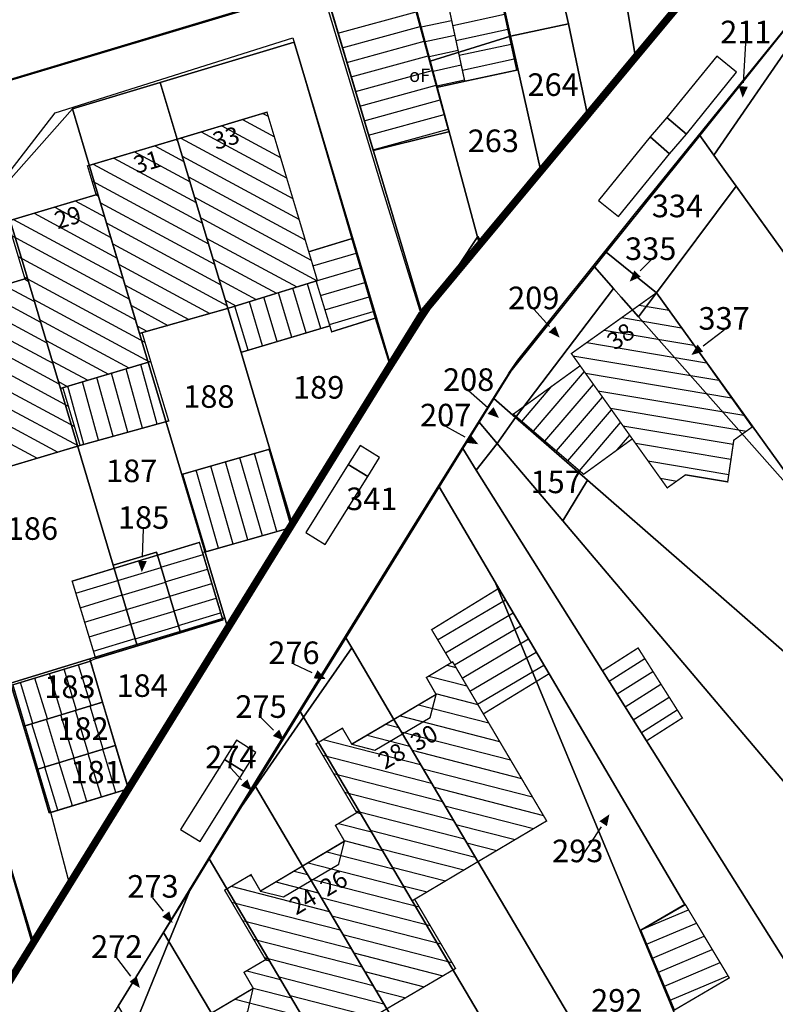
# Model space of a CAD drawing. Units: metres. Extents: x 322533 to 323571, y 5674927 to 5676041.
# Drawn here: x 322794 to 322844, y 5675402 to 5675467 of the extents above; entities that cross this region are included whole.
import ezdxf
from ezdxf.lldxf.tags import DXFTag

# ---------------------------------------------------------------- set-up
doc = ezdxf.new("R2010")
doc.units = ezdxf.units.M
doc.layers.get('0').update_dxf_attribs({"color": 6})
for name, color, linetype in [('V_L_Baumscheibe', 7, 'Continuous'), ('V_L_Bauteil-AbweichendeGeschosshoehe', 7, 'Continuous'), ('V_L_Fahrbahn', 7, 'Continuous'), ('V_L_Fahrbahnbegrenzungslinie-NG', 7, 'Continuous'), ('V_L_Fahrbahnbegrenzungslinie-NU', 7, 'Continuous'), ('V_L_Flurgrenze', 7, 'Continuous'), ('V_L_Flurstuecksgrenze', 7, 'Continuous'), ('V_L_Gebaeude', 7, 'Continuous'), ('V_L_RuhenderVerkehr-Parken', 7, 'Continuous'), ('V_L_Ueberdachung', 7, 'Continuous'), ('V_L_Zuordnungspfeil', 7, 'Continuous'), ('V_S_Ueberdachung', 7, 'Continuous'), ('V_S_Wirtschafts-Gebaeude', 7, 'Continuous'), ('V_S_Wohn-Gebaeude', 7, 'Continuous'), ('V_T_Flurstuecksnummer', 7, 'Continuous'), ('V_T_GebaeudeText', 7, 'Continuous'), ('V_T_Hausnummer', 7, 'Continuous')]:
    doc.layers.add(name, color=color, linetype=linetype)
doc.layers.get('0').off()
doc.styles.get("Standard").update_dxf_attribs({"font": 'arial.ttf', "height": 2.6})
tags = doc.linetypes.add('2012', pattern=[8.5, 2.5, -1.25, 0.5, -1, 0.5, -1, 0.5, -1.25]).pattern_tags.tags
tags[18:19] = [DXFTag(74, 4), DXFTag(75, 0), DXFTag(340, '0'), DXFTag(46, 1.0), DXFTag(50, 0.0), DXFTag(44, 0.0), DXFTag(45, 0.0)]
tags[16:17] = [DXFTag(74, 4), DXFTag(75, 0), DXFTag(340, '0'), DXFTag(46, 1.0), DXFTag(50, 0.0), DXFTag(44, 0.0), DXFTag(45, 0.0)]
tags[14:15] = [DXFTag(74, 4), DXFTag(75, 0), DXFTag(340, '0'), DXFTag(46, 1.0), DXFTag(50, 0.0), DXFTag(44, 0.0), DXFTag(45, 0.0)]
tags[12:13] = [DXFTag(74, 4), DXFTag(75, 0), DXFTag(340, '0'), DXFTag(46, 1.0), DXFTag(50, 0.0), DXFTag(44, 0.0), DXFTag(45, 0.0)]
tags[10:11] = [DXFTag(74, 4), DXFTag(75, 0), DXFTag(340, '0'), DXFTag(46, 1.0), DXFTag(50, 0.0), DXFTag(44, 0.0), DXFTag(45, 0.0)]
tags[8:9] = [DXFTag(74, 4), DXFTag(75, 0), DXFTag(340, '0'), DXFTag(46, 1.0), DXFTag(50, 0.0), DXFTag(44, 0.0), DXFTag(45, 0.0)]
tags[6:7] = [DXFTag(74, 4), DXFTag(75, 0), DXFTag(340, '0'), DXFTag(46, 1.0), DXFTag(50, 0.0), DXFTag(44, 0.0), DXFTag(45, 0.0)]
tags[4:5] = [DXFTag(74, 4), DXFTag(75, 0), DXFTag(340, '0'), DXFTag(46, 1.0), DXFTag(50, 0.0), DXFTag(44, 0.0), DXFTag(45, 0.0)]
tags = doc.linetypes.add('2031', pattern=[1.5, 1, -0.5]).pattern_tags.tags
tags[6:7] = [DXFTag(74, 4), DXFTag(75, 0), DXFTag(340, '0'), DXFTag(46, 1.0), DXFTag(50, 0.0), DXFTag(44, 0.0), DXFTag(45, 0.0)]
tags[4:5] = [DXFTag(74, 4), DXFTag(75, 0), DXFTag(340, '0'), DXFTag(46, 1.0), DXFTag(50, 0.0), DXFTag(44, 0.0), DXFTag(45, 0.0)]

# ---------------------------------------------------------------- blocks, each defined once
blk = doc.blocks.new('2004')
at = {"true_color": 0x000000}
blk.add_hatch(color=18, dxfattribs=at).paths.add_polyline_path([(0, 0), (0.75, -0.3), (0.75, 0.3)], flags=0)

msp = doc.modelspace()

# ---------------------------------------------------------------- linework, layer by layer
at = {"layer": 'V_L_Baumscheibe', "linetype": 'Continuous'}
for points in [[(322837.047, 5675458.141), (322838.169, 5675459.432), (322836.88, 5675460.551), (322835.759, 5675459.259), (322837.047, 5675458.141)], [(322816.991, 5675436.697), (322817.779, 5675437.958), (322816.488, 5675438.766), (322815.697, 5675437.504), (322816.991, 5675436.697)], [(322807.47, 5675417.92), (322808.766, 5675417.112), (322809.56, 5675418.383), (322808.265, 5675419.193), (322807.47, 5675417.92)]]:
    msp.add_lwpolyline(points, dxfattribs=at)
at = {"layer": 'V_L_Bauteil-AbweichendeGeschosshoehe', "linetype": 'Continuous'}
for points in [[(322819.3, 5675419.618), (322821.146, 5675420.703), (322821.539, 5675422.229), (322818.739, 5675420.572), (322819.3, 5675419.618)], [(322818.739, 5675420.572), (322815.939, 5675418.925), (322817.465, 5675418.532), (322819.3, 5675419.618), (322818.739, 5675420.572)], [(322813.228, 5675409.868), (322815.074, 5675410.963), (322815.456, 5675412.479), (322812.666, 5675410.832), (322813.228, 5675409.868)], [(322812.666, 5675410.832), (322809.867, 5675409.174), (322811.392, 5675408.782), (322813.228, 5675409.868), (322812.666, 5675410.832)], [(322807.174, 5675400.097), (322809.02, 5675401.182), (322809.392, 5675402.708), (322806.603, 5675401.061), (322807.174, 5675400.097)]]:
    msp.add_lwpolyline(points, dxfattribs=at)
at = {"layer": 'V_L_Fahrbahn', "linetype": 'Continuous'}
for points in [[(322811.159, 5675468.466), (322788.053, 5675461.514), (322789.261, 5675456.898), (322782.29, 5675448.165), (322757.408, 5675440.736), (322755.591, 5675440.193), (322748.108, 5675465.051), (322763.21, 5675469.614)], [(322758.208, 5675437.861), (322769.918, 5675441.351), (322781.093, 5675444.718), (322782.943, 5675445.287), (322790.005, 5675421.663), (322794.495, 5675406.36), (322794.736, 5675405.539), (322797.19, 5675409.594), (322795.929, 5675414.399), (322795.076, 5675417.275), (322794.222, 5675420.152), (322793.422, 5675422.877), (322792.759, 5675422.734), (322785.521, 5675447.045), (322786.516, 5675448.331), (322796.218, 5675460.863), (322812.028, 5675465.848), (322815.941, 5675452.502), (322817.496, 5675447.225), (322818.555, 5675443.807), (322820.652, 5675447.139), (322817.932, 5675455.944), (322813.744, 5675469.806)], [(322838.207, 5675468.455), (322835.095, 5675464.697), (322831.656, 5675460.573), (322828.425, 5675456.758), (322824.608, 5675452.148), (322824.316, 5675452.657), (322820.652, 5675447.139), (322818.555, 5675443.807), (322816.391, 5675440.369), (322811.995, 5675433.338), (322810.23, 5675430.613), (322804.578, 5675421.599), (322801.078, 5675415.969), (322797.19, 5675409.594), (322794.736, 5675405.539), (322789.308, 5675396.576), (322789.094, 5675396.23), (322788.933, 5675395.977), (322781.451, 5675384.325), (322780.459, 5675382.699), (322776.558, 5675376.297), (322774.539, 5675373.063), (322769.535, 5675364.912), (322767.39, 5675361.383)], [(322834.707, 5675454.082), (322845.811, 5675467.798)], [(322763.236, 5675341.738), (322774.856, 5675360.285), (322777.796, 5675364.99), (322778.857, 5675366.688), (322785.542, 5675377.388), (322792.06, 5675387.882), (322792.56, 5675388.698), (322793.726, 5675390.601), (322794.301, 5675391.538), (322802.576, 5675405.038), (322809.66, 5675416.654), (322819.757, 5675432.944), (322821.392, 5675435.568), (322825.569, 5675442.266), (322826.19, 5675443.261), (322826.376, 5675443.559), (322826.569, 5675443.852), (322826.769, 5675444.14), (322826.976, 5675444.424), (322834.707, 5675454.082)], [(322804.578, 5675421.599), (322810.23, 5675430.613), (322811.995, 5675433.338), (322806.244, 5675431.712), (322806.01, 5675431.663), (322807.359, 5675427.182), (322804.562, 5675426.325), (322801.695, 5675425.452), (322798.918, 5675424.615), (322798.56, 5675424.439), (322799.37, 5675421.714), (322800.224, 5675418.837), (322801.078, 5675415.969), (322804.578, 5675421.599)]]:
    msp.add_lwpolyline(points, dxfattribs=at)
at = {"layer": 'V_L_Fahrbahnbegrenzungslinie-NG', "linetype": 'Continuous'}
for p, q in [((322818.555, 5675443.807), (322820.652, 5675447.139)), ((322810.23, 5675430.613), (322811.995, 5675433.338)), ((322797.19, 5675409.594), (322801.078, 5675415.969)), ((322794.736, 5675405.539), (322797.19, 5675409.594)), ((322789.308, 5675396.576), (322794.736, 5675405.539))]:
    msp.add_line(p, q, dxfattribs=at)
for points in [[(322820.652, 5675447.139), (322824.316, 5675452.657), (322824.608, 5675452.148), (322828.425, 5675456.758), (322831.656, 5675460.573), (322835.095, 5675464.697), (322838.207, 5675468.455), (322844.387, 5675475.924), (322848.711, 5675481.146), (322854.587, 5675488.216), (322860.182, 5675494.948), (322864.427, 5675499.455), (322867.131, 5675502.327), (322877.346, 5675513.072)], [(322826.976, 5675444.424), (322834.707, 5675454.082), (322845.811, 5675467.798), (322857.919, 5675482.867), (322859.278, 5675484.559), (322870.636, 5675498.731), (322877.005, 5675506.323)], [(322811.995, 5675433.338), (322816.391, 5675440.369), (322818.555, 5675443.807)], [(322794.301, 5675391.538), (322802.576, 5675405.038), (322809.66, 5675416.654), (322819.757, 5675432.944), (322821.392, 5675435.568), (322825.569, 5675442.266)], [(322801.078, 5675415.969), (322804.578, 5675421.599), (322810.23, 5675430.613)]]:
    msp.add_lwpolyline(points, dxfattribs=at)
at = {"layer": 'V_L_Fahrbahnbegrenzungslinie-NU', "linetype": 'Continuous'}
msp.add_lwpolyline([(322825.569, 5675442.266), (322826.19, 5675443.261), (322826.376, 5675443.559), (322826.569, 5675443.852), (322826.769, 5675444.14), (322826.976, 5675444.424)], dxfattribs=at)
at = {"layer": 'V_L_Flurgrenze', "linetype": '2012', "const_width": 0.5, "flags": 128}
for points in [[(322834.787, 5675464.553), (322838.007, 5675468.414)], [(322831.608, 5675460.729), (322834.787, 5675464.553)], [(322828.493, 5675456.993), (322831.608, 5675460.729)], [(322824.431, 5675452.115), (322828.493, 5675456.993)], [(322820.61, 5675447.517), (322824.431, 5675452.115)], [(322818.507, 5675444.115), (322820.61, 5675447.517)], [(322811.982, 5675433.566), (322818.507, 5675444.115)], [(322807.699, 5675426.642), (322811.982, 5675433.566)], [(322801.1, 5675415.972), (322807.699, 5675426.642)], [(322794.78, 5675405.752), (322801.1, 5675415.972)], [(322788.935, 5675396.305), (322794.78, 5675405.752)]]:
    msp.add_lwpolyline(points, dxfattribs=at)
at = {"layer": 'V_L_Flurstuecksgrenze', "linetype": 'Continuous'}
for points in [[(322796.372, 5675537.981), (322796.381, 5675536.182), (322796.416, 5675528.521), (322799.321, 5675518.794), (322800.332, 5675515.409), (322801.874, 5675510.247), (322804.848, 5675500.29), (322807.904, 5675490.06), (322809.702, 5675484.037), (322820.61, 5675447.517), (322824.431, 5675452.115), (322821.135, 5675464.3), (322819.738, 5675469.541), (322812.288, 5675496.998), (322810.853, 5675502.303), (322809.518, 5675507.232), (322808.763, 5675510.024), (322803.753, 5675528.542), (322803.469, 5675538.001), (322802.837, 5675537.999), (322796.372, 5675537.981)], [(322810.853, 5675502.303), (322812.288, 5675496.998), (322819.738, 5675469.541), (322821.135, 5675464.3), (322826.477, 5675465.953), (322812.421, 5675528.578), (322810.449, 5675528.569), (322810.316, 5675538.032), (322804.007, 5675538.003), (322803.469, 5675538.001), (322803.753, 5675528.542), (322808.763, 5675510.024), (322809.518, 5675507.232), (322810.853, 5675502.303)], [(322810.316, 5675538.032), (322810.449, 5675528.569), (322812.421, 5675528.578), (322826.477, 5675465.953), (322830.334, 5675466.776), (322829.269, 5675471.436), (322828.196, 5675476.565), (322821.728, 5675507.404), (322819.84, 5675516.395), (322819.225, 5675519.473), (322817.156, 5675528.595), (322816.746, 5675528.592), (322816.652, 5675538.053), (322810.316, 5675538.032)], [(322816.652, 5675538.053), (322816.746, 5675528.592), (322817.156, 5675528.595), (322819.225, 5675519.473), (322819.84, 5675516.395), (322821.728, 5675507.404), (322828.196, 5675476.565), (322829.269, 5675471.436), (322830.334, 5675466.776), (322831.608, 5675460.729), (322834.787, 5675464.553), (322827.517, 5675507.611), (322827.196, 5675509.554), (322823.964, 5675528.177), (322823.958, 5675528.613), (322823.818, 5675538.071), (322816.652, 5675538.053)], [(322823.818, 5675538.071), (322823.958, 5675528.613), (322823.964, 5675528.177), (322827.196, 5675509.554), (322827.517, 5675507.611), (322834.787, 5675464.553), (322838.007, 5675468.414), (322837.314, 5675474.478), (322834.373, 5675500.29), (322833.445, 5675508.439), (322833.439, 5675508.477), (322832.962, 5675512.661), (322832.96, 5675512.691), (322832.097, 5675520.239), (322832.099, 5675520.248), (322831.185, 5675528.262), (322831.183, 5675528.27), (322830.064, 5675538.096), (322823.818, 5675538.071)], [(322820.61, 5675447.517), (322809.702, 5675484.037)], [(322785.046, 5675470.253), (322787.7, 5675461.359), (322811.24, 5675468.438), (322808.584, 5675477.331), (322807.139, 5675476.896), (322795.979, 5675473.54), (322785.046, 5675470.253)], [(322800.407, 5675401.534), (322803.429, 5675406.425), (322805.164, 5675409.216), (322806.461, 5675411.315), (322808.603, 5675414.782), (322809.483, 5675416.206), (322812.505, 5675421.097), (322815.537, 5675425.987), (322821.731, 5675436.012), (322823.305, 5675438.56), (322824.399, 5675440.317), (322825.377, 5675441.897), (322826.501, 5675443.713), (322832.057, 5675450.634), (322832.838, 5675451.607), (322839.055, 5675459.351), (322845.053, 5675466.823), (322852.146, 5675475.664)], [(322811.24, 5675468.438), (322787.7, 5675461.359), (322789.177, 5675456.408), (322781.945, 5675448.23), (322776.11, 5675446.466), (322770.279, 5675444.704), (322764.442, 5675442.94)], [(322838.007, 5675468.414), (322834.787, 5675464.553), (322831.608, 5675460.729), (322828.493, 5675456.993), (322824.431, 5675452.115), (322820.61, 5675447.517), (322818.507, 5675444.115), (322811.982, 5675433.566), (322807.699, 5675426.642), (322801.1, 5675415.972), (322794.78, 5675405.752), (322788.935, 5675396.305), (322780.498, 5675382.662), (322774.536, 5675373.023), (322767.39, 5675361.469)], [(322828.493, 5675456.993), (322831.608, 5675460.729), (322830.334, 5675466.776), (322826.477, 5675465.953), (322828.493, 5675456.993)], [(322845.053, 5675466.823), (322839.055, 5675459.351), (322839.991, 5675458.042), (322845.553, 5675466.112), (322845.053, 5675466.823)], [(322883.659, 5675411.885), (322878.143, 5675419.716), (322872.391, 5675427.949), (322860.646, 5675444.651), (322860.621, 5675444.686), (322845.553, 5675466.112), (322839.991, 5675458.042), (322840.779, 5675456.954), (322841.478, 5675455.989), (322846.576, 5675448.905), (322848.235, 5675446.609), (322852.411, 5675440.821), (322856.558, 5675435.074), (322858.372, 5675432.56), (322875.756, 5675408.468), (322883.659, 5675411.885)], [(322758.235, 5675437.931), (322782.921, 5675445.384), (322784.724, 5675439.359), (322786.473, 5675433.515), (322788.221, 5675427.672), (322789.97, 5675421.827), (322791.719, 5675415.983), (322793.467, 5675410.138), (322794.78, 5675405.752), (322801.1, 5675415.972), (322801.079, 5675415.966), (322795.932, 5675414.398), (322795.837, 5675414.369), (322794.978, 5675417.243), (322794.118, 5675420.117), (322793.259, 5675422.991), (322792.78, 5675422.845), (322785.386, 5675447.57), (322792.622, 5675455.755), (322797.373, 5675461.127), (322803.207, 5675462.883), (322812.099, 5675465.562), (322818.507, 5675444.115), (322820.61, 5675447.517)], [(322810.497, 5675438.527), (322811.982, 5675433.566), (322818.507, 5675444.115), (322812.099, 5675465.562), (322803.207, 5675462.883), (322804.336, 5675459.111), (322807.7, 5675447.872), (322808.574, 5675444.95), (322810.497, 5675438.527)], [(322824.431, 5675452.115), (322828.493, 5675456.993), (322826.477, 5675465.953), (322821.135, 5675464.3), (322824.431, 5675452.115)], [(322797.373, 5675461.127), (322799.071, 5675455.456), (322801.839, 5675446.212), (322807.495, 5675427.324), (322807.699, 5675426.642), (322811.982, 5675433.566), (322810.497, 5675438.527), (322808.574, 5675444.95), (322807.7, 5675447.872), (322804.336, 5675459.111), (322803.207, 5675462.883), (322797.373, 5675461.127)], [(322792.622, 5675455.755), (322794.38, 5675449.882), (322796.573, 5675442.552), (322800.085, 5675430.818), (322802.954, 5675431.69), (322803.017, 5675431.479), (322804.532, 5675426.422), (322807.495, 5675427.324), (322801.839, 5675446.212), (322799.071, 5675455.456), (322797.373, 5675461.127), (322792.622, 5675455.755)], [(322832.838, 5675451.607), (322836.19, 5675448.912), (322841.478, 5675455.989), (322840.779, 5675456.954), (322839.991, 5675458.042), (322839.055, 5675459.351), (322832.838, 5675451.607)], [(322785.386, 5675447.57), (322792.78, 5675422.845), (322793.259, 5675422.991), (322798.518, 5675424.591), (322801.662, 5675425.549), (322800.148, 5675430.607), (322800.085, 5675430.818), (322796.573, 5675442.552), (322794.38, 5675449.882), (322792.622, 5675455.755), (322785.386, 5675447.57)], [(322870.566, 5675407.118), (322875.756, 5675408.468), (322858.372, 5675432.56), (322856.558, 5675435.074), (322852.411, 5675440.821), (322848.235, 5675446.609), (322846.576, 5675448.905), (322841.478, 5675455.989), (322836.19, 5675448.912), (322847.475, 5675433.208), (322870.566, 5675407.118)], [(322834.993, 5675447.311), (322836.19, 5675448.912), (322832.838, 5675451.607), (322832.057, 5675450.634), (322833.32, 5675449.201), (322833.846, 5675448.607), (322834.993, 5675447.311)], [(322825.377, 5675441.897), (322826.824, 5675440.628), (322833.32, 5675449.201), (322832.057, 5675450.634), (322826.501, 5675443.713), (322825.377, 5675441.897)], [(322826.824, 5675440.628), (322831.608, 5675436.459), (322857.392, 5675413.96), (322859.869, 5675411.156), (322862.409, 5675404.987), (322870.167, 5675407.008), (322854.014, 5675423.878), (322849.69, 5675430.22), (322847.475, 5675433.208), (322834.993, 5675447.311), (322833.846, 5675448.607), (322833.32, 5675449.201), (322826.824, 5675440.628)], [(322847.475, 5675433.208), (322836.19, 5675448.912), (322834.993, 5675447.311), (322847.475, 5675433.208)], [(322824.399, 5675440.317), (322825.602, 5675438.898), (322826.824, 5675440.628), (322825.377, 5675441.897), (322824.399, 5675440.317)], [(322829.955, 5675433.764), (322831.608, 5675436.459), (322826.824, 5675440.628), (322825.602, 5675438.898), (322829.955, 5675433.764)], [(322823.305, 5675438.56), (322824.21, 5675437.123), (322825.602, 5675438.898), (322824.399, 5675440.317), (322823.305, 5675438.56)], [(322849.894, 5675396.33), (322835.524, 5675419.152), (322832.594, 5675423.807), (322824.21, 5675437.123), (322823.305, 5675438.56), (322821.731, 5675436.012), (322825.456, 5675429.687), (322825.7, 5675429.275), (322829.041, 5675423.604), (322838.063, 5675408.283), (322835.143, 5675406.568), (322835.1, 5675406.542)], [(322824.21, 5675437.123), (322832.594, 5675423.807), (322835.524, 5675419.152), (322849.894, 5675396.33), (322855.606, 5675377.929), (322856.595, 5675375.129), (322859.085, 5675370.904), (322858.101, 5675370.344), (322861.654, 5675364.203), (322869.155, 5675368.543), (322863.127, 5675378.948), (322861.959, 5675383.484), (322857.331, 5675401.472), (322829.955, 5675433.764), (322825.602, 5675438.898), (322824.21, 5675437.123)], [(322815.537, 5675425.987), (322815.93, 5675425.32), (322818.739, 5675420.572), (322819.3, 5675419.618), (322824.318, 5675411.126), (322837.283, 5675389.189), (322838.135, 5675389.695), (322841.325, 5675391.586), (322835.1, 5675406.542), (322825.456, 5675429.687), (322821.731, 5675436.012), (322815.537, 5675425.987)], [(322862.072, 5675383.513), (322862.484, 5675381.909), (322862.65, 5675381.261), (322862.718, 5675380.997), (322863.229, 5675379.004), (322863.628, 5675378.317), (322863.64, 5675378.295), (322869.268, 5675368.608), (322876.876, 5675373.01), (322872.148, 5675383.212), (322872.281, 5675383.287), (322862.409, 5675404.987), (322859.869, 5675411.156), (322857.392, 5675413.96), (322831.608, 5675436.459), (322829.955, 5675433.764), (322857.331, 5675401.472), (322862.772, 5675383.745), (322862.072, 5675383.513)], [(322800.085, 5675430.818), (322800.148, 5675430.607), (322801.662, 5675425.549), (322804.532, 5675426.422), (322803.017, 5675431.479), (322802.954, 5675431.69), (322800.085, 5675430.818)], [(322835.1, 5675406.542), (322835.143, 5675406.568), (322838.063, 5675408.283), (322829.041, 5675423.604), (322825.7, 5675429.275), (322825.456, 5675429.687), (322835.1, 5675406.542)], [(322801.1, 5675415.972), (322807.699, 5675426.642), (322807.495, 5675427.324), (322804.532, 5675426.422), (322801.662, 5675425.549), (322798.518, 5675424.591), (322798.564, 5675424.438), (322799.379, 5675421.718), (322800.239, 5675418.845), (322801.1, 5675415.972)], [(322812.73, 5675420.717), (322815.93, 5675425.32), (322815.537, 5675425.987), (322812.505, 5675421.097), (322812.73, 5675420.717)], [(322829.64, 5675391.463), (322832.617, 5675386.427), (322833.66, 5675387.043), (322834.34, 5675387.448), (322837.283, 5675389.189), (322824.318, 5675411.126), (322819.3, 5675419.618), (322818.739, 5675420.572), (322815.93, 5675425.32), (322812.73, 5675420.717), (322816.428, 5675414.471), (322819.938, 5675408.523), (322829.927, 5675391.631), (322829.64, 5675391.463)], [(322794.118, 5675420.117), (322794.224, 5675420.149), (322799.369, 5675421.715), (322799.379, 5675421.718), (322798.564, 5675424.438), (322798.518, 5675424.591), (322793.259, 5675422.991), (322794.118, 5675420.117)], [(322794.118, 5675420.117), (322794.978, 5675417.243), (322795.074, 5675417.272), (322800.22, 5675418.839), (322800.239, 5675418.845), (322799.379, 5675421.718), (322799.369, 5675421.715), (322794.224, 5675420.149), (322794.118, 5675420.117)], [(322809.483, 5675416.206), (322809.54, 5675416.123), (322812.73, 5675420.717), (322812.505, 5675421.097), (322809.483, 5675416.206)], [(322809.54, 5675416.123), (322812.666, 5675410.832), (322813.228, 5675409.868), (322818.264, 5675401.355), (322825.548, 5675389.038), (322827.178, 5675390.002), (322829.64, 5675391.463), (322829.927, 5675391.631), (322819.938, 5675408.523), (322816.428, 5675414.471), (322812.73, 5675420.717), (322809.54, 5675416.123)], [(322794.978, 5675417.243), (322795.837, 5675414.369), (322795.932, 5675414.398), (322801.079, 5675415.966), (322801.1, 5675415.972), (322800.239, 5675418.845), (322800.22, 5675418.839), (322795.074, 5675417.272), (322794.978, 5675417.243)], [(322806.461, 5675411.315), (322810.365, 5675404.71), (322813.885, 5675398.772), (322821.168, 5675386.444), (322822.255, 5675387.081), (322824.717, 5675388.541), (322825.548, 5675389.038), (322818.264, 5675401.355), (322813.228, 5675409.868), (322812.666, 5675410.832), (322809.54, 5675416.123), (322808.603, 5675414.782), (322806.461, 5675411.315)], [(322808.603, 5675414.782), (322809.54, 5675416.123), (322809.483, 5675416.206), (322808.603, 5675414.782)], [(322803.785, 5675405.83), (322806.603, 5675401.061), (322807.174, 5675400.097), (322812.22, 5675391.564), (322816.788, 5675383.841), (322817.332, 5675384.169), (322819.794, 5675385.63), (322821.168, 5675386.444), (322813.885, 5675398.772), (322810.365, 5675404.71), (322806.461, 5675411.315), (322805.164, 5675409.216), (322803.785, 5675405.83)], [(322768.779, 5675402.663), (322772.157, 5675391.367), (322777.42, 5675392.96), (322780.289, 5675393.828), (322780.277, 5675393.867), (322778.736, 5675399.01), (322778.711, 5675399.096), (322781.582, 5675399.964), (322784.452, 5675400.832), (322787.322, 5675401.7), (322788.897, 5675396.433), (322788.935, 5675396.305), (322794.78, 5675405.752), (322793.467, 5675410.138), (322768.779, 5675402.663)], [(322803.785, 5675405.83), (322805.164, 5675409.216), (322803.429, 5675406.425), (322803.785, 5675405.83)], [(322835.1, 5675406.542), (322841.325, 5675391.586)], [(322800.407, 5675401.534), (322801.371, 5675399.894), (322803.785, 5675405.83), (322803.429, 5675406.425), (322800.407, 5675401.534)], [(322801.371, 5675399.894), (322804.321, 5675394.929), (322807.841, 5675388.981), (322812.409, 5675381.248), (322814.871, 5675382.708), (322816.788, 5675383.841), (322812.22, 5675391.564), (322807.174, 5675400.097), (322806.603, 5675401.061), (322803.785, 5675405.83), (322801.371, 5675399.894)]]:
    msp.add_lwpolyline(points, dxfattribs=at)
at = {"layer": 'V_L_Gebaeude', "linetype": 'Continuous', "const_width": 0.09}
for points in [[(322813.182, 5675472.258), (322817.353, 5675458.359), (322822.382, 5675459.603), (322818.505, 5675473.786), (322813.182, 5675472.258)], [(322813.182, 5675472.258), (322817.353, 5675458.359), (322822.382, 5675459.603), (322818.505, 5675473.786), (322813.182, 5675472.258)], [(322821.92, 5675470.032), (322823.442, 5675462.954), (322826.895, 5675463.694), (322825.345, 5675470.813), (322821.92, 5675470.032)], [(322821.92, 5675470.032), (322823.442, 5675462.954), (322826.895, 5675463.694), (322825.345, 5675470.813), (322821.92, 5675470.032)], [(322804.336, 5675459.111), (322807.7, 5675447.872), (322813.565, 5675449.69), (322813.65, 5675449.716), (322813.077, 5675451.632), (322810.299, 5675460.903), (322804.336, 5675459.111)], [(322804.336, 5675459.111), (322807.7, 5675447.872), (322813.565, 5675449.69), (322813.65, 5675449.716), (322813.077, 5675451.632), (322810.299, 5675460.903), (322804.336, 5675459.111)], [(322801.839, 5675446.212), (322802.002, 5675446.259), (322807.7, 5675447.872), (322804.336, 5675459.111), (322798.374, 5675457.335), (322798.947, 5675455.419), (322799.071, 5675455.456), (322801.839, 5675446.212)], [(322801.839, 5675446.212), (322802.002, 5675446.259), (322807.7, 5675447.872), (322804.336, 5675459.111), (322798.374, 5675457.335), (322798.947, 5675455.419), (322799.071, 5675455.456), (322801.839, 5675446.212)], [(322801.839, 5675446.212), (322799.071, 5675455.456), (322798.947, 5675455.419), (322793.07, 5675453.665), (322794.217, 5675449.834), (322794.38, 5675449.882), (322796.573, 5675442.552), (322796.736, 5675442.602), (322802.576, 5675444.345), (322802.002, 5675446.259), (322801.839, 5675446.212)], [(322801.839, 5675446.212), (322799.071, 5675455.456), (322798.947, 5675455.419), (322793.07, 5675453.665), (322794.217, 5675449.834), (322794.38, 5675449.882), (322796.573, 5675442.552), (322796.736, 5675442.602), (322802.576, 5675444.345), (322802.002, 5675446.259), (322801.839, 5675446.212)], [(322815.937, 5675452.505), (322813.077, 5675451.632), (322813.65, 5675449.716), (322813.565, 5675449.69), (322814.477, 5675446.711), (322814.598, 5675446.316), (322817.497, 5675447.224), (322815.937, 5675452.505)], [(322815.937, 5675452.505), (322813.077, 5675451.632), (322813.65, 5675449.716), (322813.565, 5675449.69), (322814.477, 5675446.711), (322814.598, 5675446.316), (322817.497, 5675447.224), (322815.937, 5675452.505)], [(322788.378, 5675448.089), (322791.732, 5675436.933), (322797.882, 5675438.77), (322796.736, 5675442.602), (322796.573, 5675442.552), (322794.38, 5675449.882), (322794.217, 5675449.834), (322788.378, 5675448.089)], [(322788.378, 5675448.089), (322791.732, 5675436.933), (322797.882, 5675438.77), (322796.736, 5675442.602), (322796.573, 5675442.552), (322794.38, 5675449.882), (322794.217, 5675449.834), (322788.378, 5675448.089)], [(322830.529, 5675444.873), (322831.11, 5675444.06), (322834.576, 5675439.204), (322836.898, 5675435.951), (322838.11, 5675436.818), (322840.915, 5675436.35), (322841.319, 5675439.118), (322842.545, 5675439.996), (322836.19, 5675448.912), (322830.529, 5675444.873)], [(322830.529, 5675444.873), (322831.11, 5675444.06), (322834.576, 5675439.204), (322836.898, 5675435.951), (322838.11, 5675436.818), (322840.915, 5675436.35), (322841.319, 5675439.118), (322842.545, 5675439.996), (322836.19, 5675448.912), (322830.529, 5675444.873)], [(322826.671, 5675440.85), (322831.341, 5675436.854), (322834.576, 5675439.204), (322831.11, 5675444.06), (322826.671, 5675440.85)], [(322826.671, 5675440.85), (322831.341, 5675436.854), (322834.576, 5675439.204), (322831.11, 5675444.06), (322826.671, 5675440.85)], [(322804.697, 5675436.86), (322806.245, 5675431.708), (322811.989, 5675433.341), (322810.497, 5675438.527), (322804.697, 5675436.86)], [(322804.697, 5675436.86), (322806.245, 5675431.708), (322811.989, 5675433.341), (322810.497, 5675438.527), (322804.697, 5675436.86)], [(322803.017, 5675431.479), (322804.532, 5675426.422), (322804.561, 5675426.326), (322807.362, 5675427.179), (322805.809, 5675432.329), (322803.017, 5675431.479)], [(322803.017, 5675431.479), (322804.532, 5675426.422), (322804.561, 5675426.326), (322807.362, 5675427.179), (322805.809, 5675432.329), (322803.017, 5675431.479)], [(322801.662, 5675425.549), (322801.691, 5675425.453), (322804.561, 5675426.326), (322804.532, 5675426.422), (322803.017, 5675431.479), (322800.148, 5675430.607), (322801.662, 5675425.549)], [(322801.662, 5675425.549), (322801.691, 5675425.453), (322804.561, 5675426.326), (322804.532, 5675426.422), (322803.017, 5675431.479), (322800.148, 5675430.607), (322801.662, 5675425.549)], [(322797.355, 5675429.756), (322798.92, 5675424.609), (322801.691, 5675425.453), (322801.662, 5675425.549), (322800.148, 5675430.607), (322797.355, 5675429.756)], [(322797.355, 5675429.756), (322798.92, 5675424.609), (322801.691, 5675425.453), (322801.662, 5675425.549), (322800.148, 5675430.607), (322797.355, 5675429.756)], [(322821.244, 5675426.534), (322822.546, 5675424.349), (322822.638, 5675424.396), (322824.679, 5675420.939), (322829.041, 5675423.604), (322825.7, 5675429.275), (322821.244, 5675426.534)], [(322821.244, 5675426.534), (322822.546, 5675424.349), (322822.638, 5675424.396), (322824.679, 5675420.939), (322829.041, 5675423.604), (322825.7, 5675429.275), (322821.244, 5675426.534)], [(322832.594, 5675423.807), (322835.524, 5675419.152), (322837.901, 5675420.669), (322834.961, 5675425.319), (322832.594, 5675423.807)], [(322832.594, 5675423.807), (322835.524, 5675419.152), (322837.901, 5675420.669), (322834.961, 5675425.319), (322832.594, 5675423.807)], [(322793.418, 5675422.872), (322794.224, 5675420.149), (322799.369, 5675421.715), (322798.564, 5675424.438), (322793.418, 5675422.872)], [(322793.418, 5675422.872), (322794.224, 5675420.149), (322799.369, 5675421.715), (322798.564, 5675424.438), (322793.418, 5675422.872)], [(322819.3, 5675419.618), (322824.318, 5675411.126), (322828.882, 5675413.832), (322824.679, 5675420.939), (322822.638, 5675424.396), (322822.546, 5675424.349), (322820.894, 5675423.356), (322821.539, 5675422.229), (322818.739, 5675420.572), (322819.3, 5675419.618)], [(322819.3, 5675419.618), (322824.318, 5675411.126), (322828.882, 5675413.832), (322824.679, 5675420.939), (322822.638, 5675424.396), (322822.546, 5675424.349), (322820.894, 5675423.356), (322821.539, 5675422.229), (322818.739, 5675420.572), (322819.3, 5675419.618)], [(322794.224, 5675420.149), (322795.074, 5675417.272), (322800.22, 5675418.839), (322799.369, 5675421.715), (322794.224, 5675420.149)], [(322794.224, 5675420.149), (322795.074, 5675417.272), (322800.22, 5675418.839), (322799.369, 5675421.715), (322794.224, 5675420.149)], [(322819.3, 5675419.618), (322818.739, 5675420.572), (322815.939, 5675418.925), (322815.312, 5675419.991), (322813.559, 5675418.952), (322816.264, 5675414.378), (322816.428, 5675414.471), (322819.938, 5675408.523), (322820.113, 5675408.626), (322824.318, 5675411.126), (322819.3, 5675419.618)], [(322819.3, 5675419.618), (322818.739, 5675420.572), (322815.939, 5675418.925), (322815.312, 5675419.991), (322813.559, 5675418.952), (322816.264, 5675414.378), (322816.428, 5675414.471), (322819.938, 5675408.523), (322820.113, 5675408.626), (322824.318, 5675411.126), (322819.3, 5675419.618)], [(322795.932, 5675414.398), (322801.079, 5675415.966), (322800.22, 5675418.839), (322795.074, 5675417.272), (322795.932, 5675414.398)], [(322795.932, 5675414.398), (322801.079, 5675415.966), (322800.22, 5675418.839), (322795.074, 5675417.272), (322795.932, 5675414.398)], [(322820.113, 5675408.626), (322819.938, 5675408.523), (322816.428, 5675414.471), (322816.264, 5675414.378), (322814.849, 5675413.535), (322815.456, 5675412.479), (322812.666, 5675410.832), (322813.228, 5675409.868), (322818.264, 5675401.355), (322822.827, 5675404.031), (322820.113, 5675408.626)], [(322820.113, 5675408.626), (322819.938, 5675408.523), (322816.428, 5675414.471), (322816.264, 5675414.378), (322814.849, 5675413.535), (322815.456, 5675412.479), (322812.666, 5675410.832), (322813.228, 5675409.868), (322818.264, 5675401.355), (322822.827, 5675404.031), (322820.113, 5675408.626)], [(322807.487, 5675409.232), (322810.211, 5675404.617), (322810.365, 5675404.71), (322813.885, 5675398.772), (322814.029, 5675398.856), (322818.264, 5675401.355), (322813.228, 5675409.868), (322812.666, 5675410.832), (322809.867, 5675409.174), (322809.24, 5675410.261), (322807.487, 5675409.232)], [(322807.487, 5675409.232), (322810.211, 5675404.617), (322810.365, 5675404.71), (322813.885, 5675398.772), (322814.029, 5675398.856), (322818.264, 5675401.355), (322813.228, 5675409.868), (322812.666, 5675410.832), (322809.867, 5675409.174), (322809.24, 5675410.261), (322807.487, 5675409.232)], [(322838.104, 5675408.272), (322835.143, 5675406.568), (322837.378, 5675401.274), (322841.02, 5675403.406), (322838.104, 5675408.272)], [(322838.104, 5675408.272), (322835.143, 5675406.568), (322837.378, 5675401.274), (322841.02, 5675403.406), (322838.104, 5675408.272)], [(322809.392, 5675402.708), (322806.603, 5675401.061), (322807.174, 5675400.097), (322812.22, 5675391.564), (322816.762, 5675394.231), (322814.029, 5675398.856), (322813.885, 5675398.772), (322810.365, 5675404.71), (322810.211, 5675404.617), (322808.775, 5675403.775), (322809.392, 5675402.708)], [(322809.392, 5675402.708), (322806.603, 5675401.061), (322807.174, 5675400.097), (322812.22, 5675391.564), (322816.762, 5675394.231), (322814.029, 5675398.856), (322813.885, 5675398.772), (322810.365, 5675404.71), (322810.211, 5675404.617), (322808.775, 5675403.775), (322809.392, 5675402.708)]]:
    msp.add_lwpolyline(points, dxfattribs=at)
at = {"layer": 'V_L_RuhenderVerkehr-Parken', "linetype": 'Continuous'}
for points in [[(322836.88, 5675460.551), (322838.169, 5675459.432), (322841.51, 5675463.551), (322840.186, 5675464.626), (322836.88, 5675460.551)], [(322832.335, 5675455.042), (322833.656, 5675453.969), (322837.047, 5675458.141), (322835.759, 5675459.259), (322832.335, 5675455.042)], [(322814.169, 5675432.185), (322816.991, 5675436.697), (322815.697, 5675437.504), (322812.878, 5675432.993), (322814.169, 5675432.185)], [(322804.562, 5675413.263), (322805.859, 5675412.454), (322808.766, 5675417.112), (322807.47, 5675417.92), (322804.562, 5675413.263)]]:
    msp.add_lwpolyline(points, dxfattribs=at)
at = {"layer": 'V_L_Ueberdachung', "linetype": '2031', "const_width": 0.09, "flags": 128}
for points in [[(322822.443, 5675462.735), (322823.442, 5675462.954), (322821.92, 5675470.032), (322820.94, 5675469.812), (322819.738, 5675469.541), (322821.153, 5675464.306), (322821.625, 5675462.558), (322822.443, 5675462.735)], [(322822.443, 5675462.735), (322823.442, 5675462.954), (322821.92, 5675470.032), (322820.94, 5675469.812), (322819.738, 5675469.541), (322821.153, 5675464.306), (322821.625, 5675462.558), (322822.443, 5675462.735)], [(322814.477, 5675446.711), (322813.565, 5675449.69), (322807.7, 5675447.872), (322808.574, 5675444.95), (322814.477, 5675446.711)], [(322814.477, 5675446.711), (322813.565, 5675449.69), (322807.7, 5675447.872), (322808.574, 5675444.95), (322814.477, 5675446.711)], [(322803.771, 5675440.397), (322802.576, 5675444.345), (322796.736, 5675442.602), (322797.882, 5675438.77), (322803.771, 5675440.397)], [(322803.771, 5675440.397), (322802.576, 5675444.345), (322796.736, 5675442.602), (322797.882, 5675438.77), (322803.771, 5675440.397)]]:
    msp.add_lwpolyline(points, dxfattribs=at)
at = {"layer": 'V_L_Zuordnungspfeil', "linetype": 'Continuous'}
for p, q in [((322841.969, 5675462.859), (322842.121, 5675465.478)), ((322835.097, 5675450.363), (322835.8, 5675451.085)), ((322829.071, 5675446.672), (322828.029, 5675447.817)), ((322839.294, 5675445.387), (322840.675, 5675446.456)), ((322824.975, 5675441.257), (322823.701, 5675442.39)), ((322823.471, 5675439.327), (322822.175, 5675440.034)), ((322802.025, 5675431.353), (322802.102, 5675433.232)), ((322813.3, 5675423.676), (322812.091, 5675424.248)), ((322810.726, 5675419.864), (322809.907, 5675420.677)), ((322808.612, 5675416.57), (322807.899, 5675417.325)), ((322832.503, 5675413.438), (322830.951, 5675411.091)), ((322803.421, 5675407.84), (322802.725, 5675408.734)), ((322801.247, 5675403.528), (322800.317, 5675404.737))]:
    msp.add_line(p, q, dxfattribs=at)
at = {"layer": 'V_S_Ueberdachung', "linetype": 'Continuous'}
for p, q in [((322820.543, 5675466.562), (322822.572, 5675466.999)), ((322820.543, 5675466.562), (322822.572, 5675466.999)), ((322820.807, 5675465.586), (322822.785, 5675466.012)), ((322820.807, 5675465.586), (322822.785, 5675466.012)), ((322821.071, 5675464.61), (322822.997, 5675465.024)), ((322821.071, 5675464.61), (322822.997, 5675465.024)), ((322821.334, 5675463.634), (322823.209, 5675464.037)), ((322821.334, 5675463.634), (322823.209, 5675464.037)), ((322821.598, 5675462.658), (322823.421, 5675463.05)), ((322821.598, 5675462.658), (322823.421, 5675463.05)), ((322812.911, 5675446.244), (322812.025, 5675449.213)), ((322812.911, 5675446.244), (322812.025, 5675449.213)), ((322813.878, 5675446.532), (322812.99, 5675449.512)), ((322813.878, 5675446.532), (322812.99, 5675449.512)), ((322810.009, 5675445.378), (322809.132, 5675448.316)), ((322810.009, 5675445.378), (322809.132, 5675448.316)), ((322810.976, 5675445.667), (322810.097, 5675448.615)), ((322810.976, 5675445.667), (322810.097, 5675448.615)), ((322811.944, 5675445.955), (322811.061, 5675448.914)), ((322811.944, 5675445.955), (322811.061, 5675448.914)), ((322809.041, 5675445.089), (322808.168, 5675448.017)), ((322809.041, 5675445.089), (322808.168, 5675448.017)), ((322802.028, 5675439.915), (322800.939, 5675443.856)), ((322802.028, 5675439.915), (322800.939, 5675443.856)), ((322803.001, 5675440.184), (322801.907, 5675444.145)), ((322803.001, 5675440.184), (322801.907, 5675444.145)), ((322800.082, 5675439.378), (322799.004, 5675443.279)), ((322800.082, 5675439.378), (322799.004, 5675443.279)), ((322801.055, 5675439.647), (322799.971, 5675443.568)), ((322801.055, 5675439.647), (322799.971, 5675443.568)), ((322798.135, 5675438.84), (322797.068, 5675442.701)), ((322798.135, 5675438.84), (322797.068, 5675442.701)), ((322799.108, 5675439.109), (322798.036, 5675442.99)), ((322799.108, 5675439.109), (322798.036, 5675442.99))]:
    msp.add_line(p, q, dxfattribs=at)
at = {"layer": 'V_S_Wirtschafts-Gebaeude', "linetype": 'Continuous'}
for p, q in [((322815.017, 5675466.143), (322820.207, 5675467.561)), ((322822.647, 5675466.653), (322826.088, 5675467.402)), ((322815.307, 5675465.175), (322820.473, 5675466.587)), ((322822.859, 5675465.666), (322826.302, 5675466.416)), ((322815.598, 5675464.208), (322820.739, 5675465.613)), ((322823.071, 5675464.679), (322826.517, 5675465.429)), ((322815.888, 5675463.241), (322821.005, 5675464.639)), ((322823.283, 5675463.692), (322826.732, 5675464.442)), ((322816.178, 5675462.273), (322821.271, 5675463.666)), ((322816.469, 5675461.306), (322821.538, 5675462.692)), ((322816.759, 5675460.339), (322821.804, 5675461.718)), ((322817.049, 5675459.371), (322822.07, 5675460.744)), ((322817.339, 5675458.404), (322822.336, 5675459.77)), ((322813.358, 5675450.692), (322816.223, 5675451.538)), ((322813.647, 5675449.724), (322816.509, 5675450.57)), ((322813.858, 5675448.734), (322816.795, 5675449.601)), ((322814.153, 5675447.768), (322817.081, 5675448.633)), ((322814.449, 5675446.803), (322817.367, 5675447.665)), ((322828.002, 5675439.711), (322831.389, 5675443.669)), ((322827.236, 5675440.366), (322829.239, 5675442.707)), ((322828.767, 5675439.056), (322831.992, 5675442.825)), ((322829.533, 5675438.401), (322832.595, 5675441.98)), ((322830.299, 5675437.746), (322833.198, 5675441.135)), ((322831.064, 5675437.091), (322833.801, 5675440.29)), ((322833.578, 5675438.479), (322834.404, 5675439.445)), ((322811.935, 5675433.326), (322810.445, 5675438.512)), ((322809.993, 5675432.774), (322808.504, 5675437.954)), ((322810.964, 5675433.05), (322809.474, 5675438.233)), ((322808.051, 5675432.221), (322806.563, 5675437.396)), ((322809.022, 5675432.497), (322807.534, 5675437.675)), ((322807.079, 5675431.945), (322805.593, 5675437.118)), ((322803.255, 5675430.683), (322806.051, 5675431.526)), ((322800.389, 5675429.801), (322803.262, 5675430.661)), ((322803.545, 5675429.716), (322806.343, 5675430.56)), ((322797.597, 5675428.959), (322800.387, 5675429.807)), ((322800.679, 5675428.834), (322803.552, 5675429.694)), ((322803.835, 5675428.749), (322806.634, 5675429.593)), ((322797.891, 5675427.993), (322800.677, 5675428.84)), ((322800.968, 5675427.867), (322803.842, 5675428.727)), ((322804.125, 5675427.782), (322806.925, 5675428.627)), ((322821.64, 5675425.869), (322826.143, 5675428.522)), ((322798.185, 5675427.027), (322800.966, 5675427.873)), ((322801.258, 5675426.899), (322804.131, 5675427.759)), ((322804.414, 5675426.815), (322807.217, 5675427.66)), ((322822.156, 5675425.003), (322826.655, 5675427.653)), ((322798.478, 5675426.061), (322801.256, 5675426.906)), ((322801.547, 5675425.932), (322804.421, 5675426.792)), ((322822.761, 5675424.188), (322827.167, 5675426.784)), ((322798.772, 5675425.095), (322801.545, 5675425.939)), ((322823.274, 5675423.32), (322827.679, 5675425.915)), ((322823.786, 5675422.451), (322828.191, 5675425.046)), ((322798.607, 5675421.483), (322797.78, 5675424.199)), ((322824.299, 5675421.583), (322828.703, 5675424.177)), ((322833.029, 5675423.116), (322835.404, 5675424.618)), ((322796.675, 5675420.895), (322795.848, 5675423.612)), ((322797.641, 5675421.189), (322796.814, 5675423.906)), ((322833.566, 5675422.263), (322835.943, 5675423.765)), ((322794.743, 5675420.307), (322793.917, 5675423.024)), ((322795.709, 5675420.601), (322794.883, 5675423.318)), ((322834.103, 5675421.409), (322836.482, 5675422.913)), ((322834.641, 5675420.556), (322837.021, 5675422.061)), ((322797.484, 5675418.006), (322796.611, 5675420.875)), ((322798.45, 5675418.3), (322797.576, 5675421.169)), ((322799.416, 5675418.594), (322798.542, 5675421.463)), ((322835.178, 5675419.702), (322837.56, 5675421.208)), ((322795.553, 5675417.418), (322794.679, 5675420.287)), ((322796.519, 5675417.712), (322795.645, 5675420.581)), ((322799.3, 5675415.424), (322798.427, 5675418.293)), ((322800.266, 5675415.718), (322799.392, 5675418.587)), ((322797.369, 5675414.836), (322796.495, 5675417.705)), ((322798.335, 5675415.13), (322797.461, 5675417.999)), ((322796.403, 5675414.542), (322795.529, 5675417.411)), ((322835.264, 5675406.637), (322838.312, 5675407.924)), ((322835.529, 5675405.654), (322838.836, 5675407.05)), ((322835.921, 5675404.724), (322839.36, 5675406.176)), ((322836.314, 5675403.794), (322839.884, 5675405.302)), ((322836.706, 5675402.865), (322840.408, 5675404.427)), ((322837.099, 5675401.935), (322840.932, 5675403.553))]:
    msp.add_line(p, q, dxfattribs=at)
at = {"layer": 'V_S_Wohn-Gebaeude', "linetype": 'Continuous'}
for p, q in [((322810.032, 5675460.823), (322810.379, 5675460.636)), ((322808.667, 5675460.413), (322810.789, 5675459.269)), ((322805.938, 5675459.592), (322811.608, 5675456.535)), ((322807.303, 5675460.003), (322811.198, 5675457.902)), ((322804.227, 5675459.078), (322804.369, 5675459.002)), ((322804.573, 5675459.182), (322812.018, 5675455.168)), ((322801.489, 5675458.263), (322805.187, 5675456.269)), ((322802.858, 5675458.671), (322804.778, 5675457.635)), ((322800.119, 5675457.855), (322805.596, 5675454.902)), ((322804.674, 5675457.982), (322812.427, 5675453.801)), ((322798.75, 5675457.447), (322806.005, 5675453.535)), ((322798.67, 5675456.344), (322806.414, 5675452.168)), ((322805.083, 5675456.615), (322812.837, 5675452.434)), ((322797.562, 5675455.006), (322799.522, 5675453.949)), ((322798.931, 5675455.414), (322799.113, 5675455.316)), ((322799.24, 5675454.891), (322806.823, 5675450.802)), ((322805.492, 5675455.248), (322813.246, 5675451.067)), ((322796.194, 5675454.597), (322799.931, 5675452.583)), ((322793.457, 5675453.781), (322800.75, 5675449.849)), ((322794.826, 5675454.189), (322800.341, 5675451.216)), ((322805.901, 5675453.881), (322813.635, 5675449.711)), ((322799.65, 5675453.524), (322807.232, 5675449.435)), ((322793.363, 5675452.685), (322801.159, 5675448.483)), ((322806.31, 5675452.515), (322812.285, 5675449.293)), ((322800.059, 5675452.157), (322807.641, 5675448.068)), ((322793.772, 5675451.319), (322801.568, 5675447.116)), ((322806.719, 5675451.148), (322810.935, 5675448.875)), ((322800.468, 5675450.79), (322806.506, 5675447.534)), ((322794.182, 5675449.952), (322794.336, 5675449.869)), ((322794.185, 5675449.824), (322794.438, 5675449.689)), ((322794.393, 5675449.838), (322802.189, 5675445.635)), ((322807.129, 5675449.781), (322809.585, 5675448.456)), ((322791.447, 5675449.006), (322795.255, 5675446.959)), ((322792.816, 5675449.415), (322794.846, 5675448.324)), ((322800.877, 5675449.423), (322805.113, 5675447.14)), ((322790.078, 5675448.597), (322795.663, 5675445.594)), ((322794.802, 5675448.472), (322802.499, 5675444.322)), ((322807.538, 5675448.415), (322808.236, 5675448.038)), ((322788.708, 5675448.188), (322796.071, 5675444.229)), ((322801.287, 5675448.056), (322803.719, 5675446.745)), ((322835.032, 5675448.086), (322837.016, 5675447.754)), ((322788.69, 5675447.052), (322796.48, 5675442.864)), ((322795.211, 5675447.105), (322801.131, 5675443.914)), ((322833.87, 5675447.257), (322837.845, 5675446.591)), ((322801.696, 5675446.69), (322802.325, 5675446.35)), ((322832.708, 5675446.428), (322838.674, 5675445.428)), ((322795.62, 5675445.739), (322799.762, 5675443.505)), ((322789.1, 5675445.686), (322797.1, 5675441.385)), ((322831.546, 5675445.599), (322839.503, 5675444.265)), ((322830.633, 5675444.728), (322840.331, 5675443.102)), ((322789.511, 5675444.32), (322797.508, 5675440.02)), ((322796.028, 5675444.372), (322798.394, 5675443.097)), ((322831.463, 5675443.565), (322841.16, 5675441.939)), ((322789.922, 5675442.954), (322797.767, 5675438.736)), ((322796.437, 5675443.006), (322797.026, 5675442.688)), ((322832.294, 5675442.402), (322841.989, 5675440.776)), ((322790.333, 5675441.587), (322796.397, 5675438.327)), ((322833.124, 5675441.238), (322842.163, 5675439.723)), ((322790.743, 5675440.221), (322795.028, 5675437.917)), ((322833.954, 5675440.075), (322841.279, 5675438.847)), ((322834.784, 5675438.912), (322841.134, 5675437.847)), ((322835.615, 5675437.749), (322840.988, 5675436.848)), ((322836.445, 5675436.586), (322837.531, 5675436.404)), ((322822.266, 5675424.181), (322822.854, 5675424.029)), ((322821.051, 5675423.451), (322823.58, 5675422.8)), ((322821.503, 5675422.292), (322824.306, 5675421.571)), ((322820.374, 5675421.54), (322825.032, 5675420.342)), ((322818.193, 5675420.251), (322819.059, 5675420.028)), ((322819.146, 5675420.813), (322825.759, 5675419.112)), ((322815.262, 5675419.962), (322815.341, 5675419.941)), ((322819.222, 5675419.751), (322826.486, 5675417.883)), ((322814.036, 5675419.234), (322820.51, 5675417.57)), ((322816.959, 5675419.525), (322819.784, 5675418.799)), ((322819.948, 5675418.522), (322827.213, 5675416.653)), ((322814.004, 5675418.2), (322821.237, 5675416.34)), ((322814.731, 5675416.971), (322821.963, 5675415.111)), ((322820.674, 5675417.292), (322827.941, 5675415.424)), ((322815.458, 5675415.741), (322822.69, 5675413.882)), ((322821.401, 5675416.063), (322828.668, 5675414.194)), ((322816.185, 5675414.512), (322816.402, 5675414.456)), ((322816.282, 5675414.388), (322816.512, 5675414.329)), ((322816.443, 5675414.445), (322823.416, 5675412.652)), ((322822.127, 5675414.834), (322828.017, 5675413.319)), ((322815.058, 5675413.66), (322817.237, 5675413.101)), ((322817.168, 5675413.216), (322824.143, 5675411.423)), ((322822.854, 5675413.604), (322826.791, 5675412.592)), ((322815.432, 5675412.521), (322817.962, 5675411.872)), ((322823.58, 5675412.375), (322825.564, 5675411.865)), ((322814.268, 5675411.778), (322818.686, 5675410.644)), ((322817.894, 5675411.987), (322823.39, 5675410.574)), ((322813.037, 5675411.051), (322819.411, 5675409.415)), ((322824.306, 5675411.146), (322824.338, 5675411.138)), ((322812.112, 5675410.504), (322812.989, 5675410.279)), ((322818.619, 5675410.758), (322822.166, 5675409.846)), ((322809.166, 5675410.217), (322809.282, 5675410.187)), ((322810.884, 5675409.776), (322813.711, 5675409.051)), ((322813.165, 5675409.976), (322820.414, 5675408.116)), ((322807.93, 5675409.492), (322814.438, 5675407.822)), ((322819.344, 5675409.529), (322820.941, 5675409.119)), ((322807.952, 5675408.444), (322815.165, 5675406.593)), ((322813.891, 5675408.747), (322821.14, 5675406.887)), ((322808.677, 5675407.216), (322815.892, 5675405.364)), ((322814.618, 5675407.518), (322821.866, 5675405.658)), ((322809.402, 5675405.987), (322816.619, 5675404.135)), ((322815.345, 5675406.289), (322822.592, 5675404.43)), ((322810.127, 5675404.759), (322810.351, 5675404.701)), ((322810.189, 5675404.604), (322810.47, 5675404.532)), ((322810.374, 5675404.695), (322817.346, 5675402.906)), ((322816.072, 5675405.06), (322821.992, 5675403.541)), ((322808.953, 5675403.879), (322811.199, 5675403.302)), ((322811.102, 5675403.466), (322818.073, 5675401.677)), ((322816.799, 5675403.831), (322820.755, 5675402.816)), ((322809.381, 5675402.727), (322811.928, 5675402.073)), ((322817.526, 5675402.602), (322819.519, 5675402.091)), ((322808.181, 5675401.993), (322812.657, 5675400.843)), ((322811.831, 5675402.237), (322817.356, 5675400.819))]:
    msp.add_line(p, q, dxfattribs=at)

# ---------------------------------------------------------------- block references
at = {"layer": 'V_L_Zuordnungspfeil'}
for p, rotation in [((322841.911, 5675461.861), 86.67718511986818), ((322834.399, 5675449.647), 45.74667975766094), ((322829.744, 5675445.933), 132.311509001818), ((322838.503, 5675444.775), 37.73775946775681), ((322825.722, 5675440.593), 138.3576635333173), ((322824.349, 5675438.848), 151.3858474109206), ((322801.984, 5675430.354), 87.65214825782404), ((322814.204, 5675423.249), 154.6958006927996), ((322811.435, 5675419.159), 135.1881010266543), ((322809.298, 5675415.843), 133.3497970610455), ((322833.054, 5675414.272), 236.5307966283019), ((322804.035, 5675407.051), 127.896189470613), ((322801.857, 5675402.736), 127.5824272428374)]:
    msp.add_blockref('2004', p, dxfattribs=dict(at, rotation=rotation))

# ---------------------------------------------------------------- texts
at = {"layer": 'V_T_Flurstuecksnummer', "char_height": 1.5, "width": 39, "attachment_point": 2}
for s, insert in [('{\\fArial|b0|i1|c0|p34;211}', (322842.121, 5675466.978)), ('{\\fArial|b0|i1|c0|p34;264}', (322829.316, 5675463.482)), ('{\\fArial|b0|i1|c0|p34;263}', (322825.341, 5675459.751)), ('{\\fArial|b0|i1|c0|p34;334}', (322837.578, 5675455.423)), ('{\\fArial|b0|i1|c0|p34;335}', (322835.8, 5675452.585)), ('{\\fArial|b0|i1|c0|p34;209}', (322828.029, 5675449.317)), ('{\\fArial|b0|i1|c0|p34;337}', (322840.675, 5675447.956)), ('{\\fArial|b0|i1|c0|p34;208}', (322823.701, 5675443.89)), ('{\\fArial|b0|i1|c0|p34;189}', (322813.734, 5675443.379)), ('{\\fArial|b0|i1|c0|p34;188}', (322806.438, 5675442.77)), ('{\\fArial|b0|i1|c0|p34;207}', (322822.175, 5675441.534)), ('{\\fArial|b0|i1|c0|p34;187}', (322801.313, 5675437.832)), ('{\\fArial|b0|i1|c0|p34;157}', (322829.516, 5675437.1)), ('{\\fArial|b0|i1|c0|p34;341}', (322817.267, 5675435.973)), ('{\\fArial|b0|i1|c0|p34;185}', (322802.102, 5675434.732)), ('{\\fArial|b0|i1|c0|p34;186}', (322794.716, 5675434)), ('{\\fArial|b0|i1|c0|p34;276}', (322812.091, 5675425.748)), ('{\\fArial|b0|i1|c0|p34;183}', (322797.207, 5675423.492)), ('{\\fArial|b0|i1|c0|p34;184}', (322802.006, 5675423.568)), ('{\\fArial|b0|i1|c0|p34;275}', (322809.907, 5675422.177)), ('{\\fArial|b0|i1|c0|p34;182}', (322798.076, 5675420.713)), ('{\\fArial|b0|i1|c0|p34;274}', (322807.899, 5675418.825)), ('{\\fArial|b0|i1|c0|p34;181}', (322798.943, 5675417.82)), ('{\\fArial|b0|i1|c0|p34;293}', (322830.951, 5675412.591)), ('{\\fArial|b0|i1|c0|p34;273}', (322802.725, 5675410.234)), ('{\\fArial|b0|i1|c0|p34;272}', (322800.317, 5675406.237)), ('{\\fArial|b0|i1|c0|p34;292}', (322833.544, 5675402.664))]:
    msp.add_mtext(s, dxfattribs=dict(at, insert=insert))
at = {"layer": 'V_T_GebaeudeText', "insert": (322820.443, 5675463.789), "char_height": 0.88, "width": 22, "attachment_point": 2}
msp.add_mtext('{\\fArial|b0|i0|c0|p34;oF}', dxfattribs=at)
at = {"layer": 'V_T_Hausnummer', "char_height": 1.15, "width": 28.75, "attachment_point": 2}
for s, insert, rotation in [('{\\fArial|b0|i0|c0|p34;33}', (322807.416, 5675459.744), 16.5675), ('{\\fArial|b0|i0|c0|p34;31}', (322802.146, 5675458.157), 16.5675), ('{\\fArial|b0|i0|c0|p34;29}', (322796.896, 5675454.47), 16.3863), ('{\\fArial|b0|i0|c0|p34;38}', (322833.462, 5675446.489), 35.5976), ('{\\fArial|b0|i0|c0|p34;30}', (322820.449, 5675419.859), 30.4132), ('{\\fArial|b0|i0|c0|p34;28}', (322818.296, 5675418.644), 30.4917), ('{\\fArial|b0|i0|c0|p34;26}', (322814.446, 5675410.194), 30.6196), ('{\\fArial|b0|i0|c0|p34;24}', (322812.397, 5675408.976), 30.5411)]:
    msp.add_mtext(s, dxfattribs=dict(at, insert=insert, rotation=rotation))

doc.saveas('drawing.dxf')
